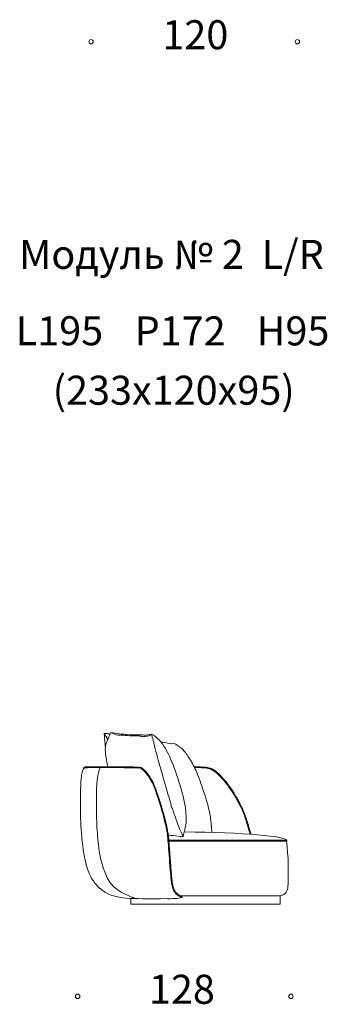
# Model space of a CAD drawing. Units: millimetres. Extents: x 2359 to 41956, y 1334 to 28916.
# Drawn here: x 6942 to 8744, y 16599 to 22368 of the extents above; entities that cross this region are included whole.
import ezdxf

# ---------------------------------------------------------------- set-up
doc = ezdxf.new("R2010")
doc.units = ezdxf.units.MM
doc.layers.add('меbel', color=7, linetype='Continuous')
doc.styles.get("Standard").update_dxf_attribs({"font": 'arial.ttf'})

msp = doc.modelspace()

# ---------------------------------------------------------------- linework, layer by layer
at = {"layer": 'меbel', "color": 7, "lineweight": 9}
for p, q in [((7815.5, 17560), (8504.8, 17560)), ((7816, 17555), (8504.8, 17555)), ((7592.7, 17219.6), (7592.7, 17185)), ((7882.8, 17235), (8461.9, 17235)), ((8468.6, 17235.4), (8468.6, 17185)), ((7592.7, 17185), (8468.6, 17185))]:
    msp.add_line(p, q, dxfattribs=at)
for centre in [(7360.2, 22239.1), (8568.5, 22239.1), (7281.6, 16645.6), (8530.9, 16645.6)]:
    msp.add_circle(centre, 12.9, dxfattribs=at)
for centre, radius, start, end in [((7320.3, 17984.7), 2.75, 101.03574, 266.88826), ((8504.3, 17557.5), 2.54, 280.3299, 79.6701), ((7104.3, 17382.3), 1411.1, 355.90042, 7.0299), ((8461.9, 17285), 50, 270, 355.90042)]:
    msp.add_arc(centre, radius, start, end, dxfattribs=at)
at = {"layer": 'меbel', "color": 7, "lineweight": 9, "extrusion": (0, 0, -1)}
msp.add_arc((-7891.2, 17227.6), 2.66, 136.82638, 276.57935, dxfattribs=at)
at = {"layer": 'меbel', "color": 7, "lineweight": 9}
msp.add_ellipse((7786.9, 17560), major_axis=(717.9, 0), ratio=0.069455, start_param=6.283185, end_param=7.687086, dxfattribs=at)
for points, degree in [([(7437.2, 18185.1), (7457.6, 18186.9), (7471.5, 18181.2)], 2), ([(7444, 18103.2), (7437.2, 18185.1)], 1), ([(7437.2, 18185.1), (7459.4, 18150.2)], 1), ([(7457.6, 17989.5), (7439.7, 18076.6), (7444.5, 18127.2), (7459.4, 18150.2), (7476, 18192.3)], 3), ([(7476, 18192.3), (7503.7, 18176.8), (7526.1, 18175.8), (7549.6, 18175.8), (7588.5, 18172), (7620.5, 18173.1), (7645.6, 18172), (7652, 18170.4), (7655.2, 18165.6), (7674.4, 18170.4), (7696.8, 18168.3), (7713.4, 18181.1)], 3), ([(7476, 18192.3), (7513.6, 18184.4), (7573.9, 18178.1), (7637.2, 18178.1), (7674.4, 18177.1), (7680.1, 18175.1), (7713.4, 18181.1)], 3), ([(7713.4, 18181.1), (7720.8, 18159.8), (7731, 18115), (7749.6, 18043.5), (7765.6, 17987), (7823.8, 17784.4), (7828.2, 17774.3), (7829.3, 17763.1), (7830.3, 17752.4), (7838.3, 17742.8), (7842.1, 17728.4), (7852.2, 17700.6), (7866.6, 17654.2), (7898.7, 17582.1)], 3), ([(7898.7, 17582.1), (7914.1, 17636.7), (7920.3, 17670.3), (7911.8, 17785.6), (7852.8, 17976.1), (7800.7, 18100.8), (7746, 18169.2), (7713.4, 18181.1)], 3), ([(7890.9, 17225), (7867.5, 17216.6), (7821.5, 17219.5), (7559.4, 17215), (7466.4, 17239.6), (7414.1, 17272.5), (7365.3, 17327.1), (7335.2, 17394.4), (7308.8, 17519.4), (7297.3, 17683.3), (7297.3, 17880.3), (7306.5, 17968.5), (7320.3, 17985.9), (7345.5, 17985.9), (7650.3, 17985.9), (7653.7, 17979.8), (7684.7, 17955.1), (7727.2, 17888.8), (7779.3, 17723.4), (7804.9, 17617.6), (7811.9, 17551.8), (7825.6, 17350.7), (7835.7, 17269.2), (7857.4, 17241.8), (7890.9, 17225)], 3), ([(7457.3, 17990.9), (7443.3, 17990.9), (7428.8, 17990.9), (7414, 17990.9)], 3)]:
    msp.add_open_spline(points, degree=degree, dxfattribs=at)
for points, knots in [([(7769.7, 18135.5), (7777.9, 18134.8), (7803.6, 18131.7), (7829.6, 18123.8), (7846.9, 18127.1)], [17.992611, 17.992611, 17.992611, 17.992611, 42.777712, 95.538607, 95.538607, 95.538607, 95.538607]), ([(7846.9, 18127.1), (7862.6, 18119), (7896.3, 18097.5), (7936.7, 18041.5), (7979.1, 17964.3), (8018.9, 17849.5), (8057.1, 17732.3), (8064.7, 17647.6), (8067.3, 17617.6), (8067.7, 17613.7), (8068, 17609.7), (8068.4, 17605.8)], [0, 0, 0, 0, 53.111218, 117.584093, 204.355748, 317.162667, 481.451095, 571.753941, 571.753941, 571.753941, 583.493191, 583.493191, 583.493191, 583.493191]), ([(7319.7, 17987.4), (7320.1, 17987.5), (7320.4, 17987.7), (7321.5, 17988.1), (7322.3, 17988.4), (7324, 17988.9), (7324.9, 17989.2), (7326.9, 17989.6), (7328, 17989.7), (7331.4, 17990.1), (7334, 17990.3), (7340.5, 17990.6), (7344.5, 17990.7), (7354.1, 17990.8), (7359.9, 17990.8), (7369.9, 17990.9), (7373.3, 17990.9), (7380.1, 17990.9), (7383.4, 17990.9), (7389.9, 17990.9), (7392.9, 17990.9), (7399.1, 17990.9), (7402.4, 17990.9), (7412.6, 17990.9), (7419.8, 17990.9), (7442.6, 17990.9), (7459.1, 17990.8), (7509.8, 17990.7), (7545, 17990.6), (7579, 17990.2), (7584.4, 17990.1), (7593.3, 17990), (7597.1, 17989.9), (7611.2, 17989.6), (7619.6, 17989.4), (7633.3, 17988.7), (7638.5, 17988.4), (7645.3, 17987.6), (7647.6, 17987.2), (7650.9, 17986.5), (7652.2, 17986.1), (7654.4, 17985.3), (7655.4, 17984.9), (7657.3, 17983.9), (7658.1, 17983.4), (7659.4, 17982.4), (7659.9, 17981.9), (7660.7, 17981.2), (7661, 17981), (7661.5, 17980.5), (7661.7, 17980.3), (7662.2, 17979.9), (7662.4, 17979.7), (7663.2, 17979), (7663.7, 17978.6), (7665.4, 17977.1), (7666.7, 17976), (7671, 17972.2), (7674.3, 17969.1), (7681.8, 17961.5), (7685.8, 17957.1), (7694.4, 17946.5), (7698.9, 17940.4), (7709.8, 17923.7), (7716.2, 17912.2), (7724.8, 17894.2), (7726.6, 17890.2), (7730.1, 17882.3), (7731.7, 17878.4), (7736.7, 17866.2), (7740, 17857.4), (7751.1, 17827.1), (7758.9, 17803.5), (7768.2, 17773.7), (7770.2, 17767.1), (7773.8, 17754.8), (7775.5, 17749.2), (7778.3, 17739.5), (7779.5, 17735.4), (7781.8, 17727.4), (7782.9, 17723.5), (7786.1, 17711.9), (7788.1, 17704.5), (7793.8, 17683.1), (7797, 17670), (7800.9, 17652.9), (7802, 17648.1), (7803.8, 17639.5), (7804.7, 17635.6), (7806, 17629), (7806.5, 17626.2), (7807.5, 17620.8), (7808, 17618.1), (7809.4, 17610.2), (7810.2, 17605.1), (7812.5, 17589.4), (7813.7, 17578.6), (7815.4, 17561.5), (7815.8, 17556.8), (7816.5, 17548.3), (7816.8, 17544.5), (7817.4, 17537.3), (7817.7, 17533.8), (7818.5, 17522.9), (7819.1, 17515.1), (7821.1, 17489.4), (7822.5, 17470), (7824.4, 17443), (7825, 17435.5), (7826.7, 17413.2), (7827.8, 17398.6), (7829.2, 17380.9), (7829.5, 17376.7), (7830.6, 17364.7), (7831.2, 17357.2), (7832.5, 17343.3), (7833.2, 17336.9), (7835.2, 17319), (7836.7, 17308.9), (7840, 17291.4), (7842, 17283.9), (7845.7, 17273.3), (7847.2, 17269.6), (7850.9, 17262.7), (7853, 17259.4), (7858.2, 17253.1), (7861.2, 17250.1), (7868.7, 17243.9), (7873.1, 17240.7), (7882.8, 17234.9), (7887.6, 17232.2), (7893.2, 17229.4)], [10.983443, 10.983443, 10.983443, 10.983443, 11.024354, 11.024354, 11.116916, 11.116916, 11.209479, 11.209479, 11.302041, 11.302041, 11.47506, 11.47506, 11.64808, 11.64808, 11.821099, 11.821099, 11.900199, 11.900199, 11.968477, 11.968477, 12.02338, 12.02338, 12.078282, 12.078282, 12.188087, 12.188087, 12.407696, 12.407696, 12.846915, 12.846915, 12.934335, 12.934335, 13.00261, 13.00261, 13.209145, 13.209145, 13.415681, 13.415681, 13.551792, 13.551792, 13.649599, 13.649599, 13.747406, 13.747406, 13.845214, 13.845214, 13.926134, 13.926134, 13.976876, 13.976876, 14.017653, 14.017653, 14.05843, 14.05843, 14.139983, 14.139983, 14.303091, 14.303091, 14.646093, 14.646093, 14.989096, 14.989096, 15.332099, 15.332099, 15.775418, 15.775418, 15.894321, 15.894321, 15.99837, 15.99837, 16.206469, 16.206469, 16.680129, 16.680129, 16.816265, 16.816265, 16.934521, 16.934521, 17.024146, 17.024146, 17.113771, 17.113771, 17.293021, 17.293021, 17.651521, 17.651521, 17.797512, 17.797512, 17.924024, 17.924024, 18.019164, 18.019164, 18.114304, 18.114304, 18.304583, 18.304583, 18.685142, 18.685142, 18.817897, 18.817897, 18.914239, 18.914239, 18.995826, 18.995826, 19.159, 19.159, 19.50424, 19.50424, 19.637307, 19.637307, 19.90344, 19.90344, 19.988152, 19.988152, 20.157576, 20.157576, 20.327, 20.327, 20.665848, 20.665848, 21.004697, 21.004697, 21.211585, 21.211585, 21.418473, 21.418473, 21.625361, 21.625361, 21.83225, 21.83225, 22, 22, 22, 22]), ([(7320.1, 17981.9), (7320.8, 17982.3), (7327.7, 17985.9), (7345.5, 17985.9), (7650.3, 17985.9), (7653.7, 17979.8), (7684.7, 17955.1), (7727.2, 17888.8), (7779.3, 17723.4), (7804.9, 17617.6), (7811.9, 17551.8), (7825.6, 17350.7), (7835.7, 17269.2), (7857.4, 17241.8), (7890.9, 17225)], [10.891167, 10.891167, 10.891167, 10.891167, 11, 12, 13, 14, 15, 16, 17, 18, 19, 20, 21, 22, 22, 22, 22]), ([(7621.3, 17218.5), (7614.7, 17220.9), (7608.5, 17223.3), (7602.5, 17225.6), (7529.2, 17254.3), (7471, 17302), (7437.3, 17376.4), (7407, 17477.6), (7394.2, 17619.5), (7390.8, 17753.2), (7390.8, 17866), (7397.7, 17943.9), (7414, 17985.9)], [-0.081283, -0.081283, -0.081283, -0.081283, 0, 0, 0, 1, 2, 3, 4, 5, 6, 7, 7, 7, 7]), ([(8297.9, 17595), (8297.7, 17595.5), (8297.5, 17596.1), (8297.3, 17596.6), (8297.1, 17597.3), (8296.9, 17597.9), (8296.7, 17598.5), (8295.1, 17603.4), (8293.6, 17608), (8289.3, 17621.5), (8286.8, 17629.8), (8282.3, 17645.2), (8280.2, 17652.4), (8276.5, 17665.1), (8274.8, 17670.8), (8271.4, 17681.9), (8269.7, 17687.2), (8264.4, 17703), (8260.7, 17713), (8254.5, 17728.2), (8252.3, 17733.5), (8247.6, 17744.1), (8245.2, 17749.4), (8237.6, 17765.2), (8232.2, 17775.8), (8224, 17791.1), (8221.4, 17795.7), (8216.2, 17804.9), (8213.6, 17809.6), (8205.3, 17823.6), (8199.5, 17833.1), (8188.5, 17850.2), (8183.3, 17858), (8172.7, 17873.4), (8167.2, 17881), (8158.5, 17892.5), (8155.5, 17896.3), (8150, 17903.3), (8147.3, 17906.5), (8139.4, 17916), (8133.9, 17922.2), (8123.1, 17934), (8117.8, 17939.6), (8110.5, 17946.9), (8108.3, 17949.1), (8104.2, 17953), (8102.3, 17954.7), (8099.1, 17957.6), (8097.7, 17958.9), (8095, 17961.2), (8093.7, 17962.3), (8089.9, 17965.3), (8087.6, 17967), (8083.3, 17969.9), (8081.2, 17971.2), (8078.2, 17973), (8077.2, 17973.5), (8075.3, 17974.5), (8074.4, 17975), (8072.9, 17975.8), (8072.2, 17976.2), (8071, 17976.8), (8070.5, 17977), (8069.5, 17977.5), (8069.1, 17977.7), (8068.2, 17978.2), (8067.8, 17978.4), (8066.3, 17979.1), (8065.3, 17979.6), (8062.4, 17980.9), (8060.4, 17981.7), (8055.6, 17983.2), (8052.9, 17984), (8046.4, 17985.5), (8042.7, 17986.2), (8029.3, 17988.2), (8017.5, 17989.3), (7997.6, 17990.4), (7993.3, 17990.6), (7985.8, 17990.9), (7982.7, 17991), (7977.1, 17991.1), (7974.7, 17991.2), (7972.2, 17991.2), (7969.3, 17991.3), (7966.3, 17991.4), (7963.2, 17991.4)], [-0.036512, -0.036512, -0.036512, -0.036512, -0.019851, -0.019851, -0.019851, 0, 0, 0, 0.151152, 0.151152, 0.453457, 0.453457, 0.747147, 0.747147, 1.003038, 1.003038, 1.25893, 1.25893, 1.770713, 1.770713, 2.052069, 2.052069, 2.333425, 2.333425, 2.896137, 2.896137, 3.133683, 3.133683, 3.371229, 3.371229, 3.846322, 3.846322, 4.231674, 4.231674, 4.617026, 4.617026, 4.812694, 4.812694, 4.978877, 4.978877, 5.311243, 5.311243, 5.643609, 5.643609, 5.797325, 5.797325, 5.934282, 5.934282, 6.049863, 6.049863, 6.165445, 6.165445, 6.396608, 6.396608, 6.627771, 6.627771, 6.745038, 6.745038, 6.845519, 6.845519, 6.924378, 6.924378, 6.979957, 6.979957, 7.026478, 7.026478, 7.072998, 7.072998, 7.166038, 7.166038, 7.310764, 7.310764, 7.455489, 7.455489, 7.600214, 7.600214, 7.901108, 7.901108, 7.977787, 7.977787, 8.027544, 8.027544, 8.06388, 8.06388, 8.06388, 8.10551, 8.10551, 8.10551, 8.10551]), ([(8292.5, 17595.4), (8292.3, 17595.9), (8292.1, 17596.4), (8291.9, 17597), (8281.3, 17629.1), (8268.8, 17677.1), (8247.7, 17734.1), (8220.1, 17789.4), (8184.5, 17849), (8141.3, 17908.7), (8089.4, 17962), (8069.7, 17971.7), (8045.6, 17984.2), (7978, 17986.1), (7974.5, 17986.2), (7971.6, 17986.2), (7968.7, 17986.3), (7965.7, 17986.4)], [-0.016394, -0.016394, -0.016394, -0.016394, 0, 0, 0, 1, 2, 3, 4, 5, 6, 7, 8, 8.052093, 8.052093, 8.052093, 8.093817, 8.093817, 8.093817, 8.093817]), ([(7898.7, 17582.1), (7877.9, 17581.5), (7859.1, 17587.4), (7823.2, 17589), (7812.3, 17590)], [0, 0, 0, 0, 1, 1.374687, 1.374687, 1.374687, 1.374687])]:
    msp.add_open_spline(points, degree=3, knots=knots, dxfattribs=at)

# ---------------------------------------------------------------- texts
at = {"layer": 'меbel', "color": 7, "lineweight": 9, "char_height": 170}
for s, insert, width, attachment_point in [('{\\fTimes New Roman|b0|i0|c204|p18;1\\fTimes New Roman|b0|i0|c0|p18;20}', (8163.9, 22365.5, 38.3), 350.061, 3), ('\\pxqc;{\\fTimes New Roman|b0|i0|c204|p18;\\PМодуль №\\fTimes New Roman|b0|i0|c0|p18; 2\\fTimes New Roman|b0|i0|c204|p18; \\fTimes New Roman|b0|i0|c0|p18; L/R}', (5776.5, 21361.6), 4108.706, 1), ('{\\fTimes New Roman|b0|i0|c204|p18;L195}', (7174.8, 20545.8), 2886.183, 5), ('{\\fTimes New Roman|b0|i0|c204|p18;P172}', (7882, 20544.7), 2886.183, 5), ('{\\fTimes New Roman|b0|i0|c204|p18;H\\fTimes New Roman|b0|i0|c0|p18;95}', (8542.8, 20545), 2886.183, 5), ('{\\fTimes New Roman|b0|i0|c204|p18;(233х\\C256;120\\C7;х95)}', (7844.1, 20197.3), 2886.183, 5), ('{\\fTimes New Roman|b0|i0|c204|p18;1\\fTimes New Roman|b0|i0|c0|p18;2\\fTimes New Roman|b0|i0|c204|p18;8}', (8085.3, 16772, 38.3), 350.061, 3)]:
    msp.add_mtext(s, dxfattribs=dict(at, insert=insert, width=width, attachment_point=attachment_point))

doc.saveas('drawing.dxf')
